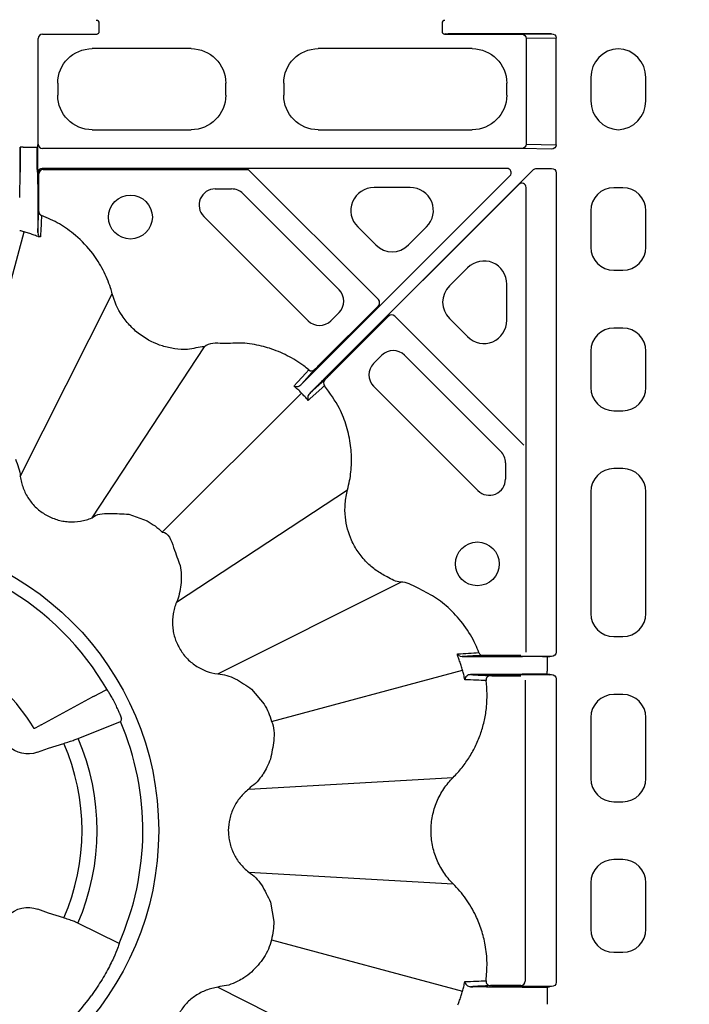
# Model space of a CAD drawing. Units: millimetres. Extents: x -3838 to 33022, y -26876 to -12744.
# Drawn here: x 32069 to 32184, y -22067 to -21897 of the extents above; entities that cross this region are included whole.
import ezdxf

# ---------------------------------------------------------------- set-up
doc = ezdxf.new("R2010")
doc.units = ezdxf.units.MM
doc.header["$LTSCALE"] = 2
for name, color, linetype in [('ACO DIM', 10, 'Continuous'), ('DUENN-18', 10, 'Continuous'), ('SICHTBAR', 10, 'Continuous')]:
    doc.layers.add(name, color=color, linetype=linetype)
doc.styles.add('Arial', font='arial.ttf')

msp = doc.modelspace()

# ---------------------------------------------------------------- linework, layer by layer
at = {"layer": 'DUENN-18'}
for p, q in [((32082.652, -21898.61), (32082.652, -21897.228)), ((32141.811, -21897.228), (32141.811, -21898.61)), ((32072.131, -21918.117), (32072.131, -21899.863)), ((32072.881, -21899.113), (32082.239, -21899.113)), ((32142.224, -21899.113), (32155.589, -21899.113)), ((32142.39, -21899.032), (32142.311, -21899.11)), ((32160.681, -21899.03), (32142.89, -21899.03)), ((32155.589, -21899.113), (32160.681, -21899.03)), ((32161.491, -21899.778), (32156.331, -21899.862)), ((32156.331, -21899.862), (32156.331, -21918.117)), ((32161.491, -21918.201), (32161.491, -21899.778)), ((32098.504, -21901.615), (32081.459, -21901.615)), ((32147.004, -21901.615), (32120.459, -21901.615)), ((32167.481, -21906.596), (32167.481, -21910.634)), ((32176.981, -21910.634), (32176.981, -21906.596)), ((32075.481, -21907.592), (32075.481, -21909.638)), ((32104.481, -21909.638), (32104.481, -21907.592)), ((32114.481, -21907.592), (32114.481, -21909.638)), ((32152.981, -21909.638), (32152.981, -21907.592)), ((32081.459, -21915.615), (32098.504, -21915.615)), ((32120.459, -21915.615), (32147.004, -21915.615)), ((32069.502, -21918.645), (32069.002, -21918.645)), ((32069.502, -21918.645), (32069.002, -21918.645)), ((32069.502, -21918.645), (32071.461, -21918.645)), ((32069.502, -21918.645), (32071.461, -21918.645)), ((32071.461, -21918.645), (32071.961, -21918.645)), ((32071.461, -21918.645), (32071.961, -21918.645)), ((32072.048, -21918.2), (32072.131, -21918.117)), ((32156.331, -21918.117), (32161.491, -21918.201)), ((32072.048, -21923.03), (32072.044, -21919.424)), ((32155.589, -21918.867), (32072.881, -21918.867)), ((32160.681, -21918.95), (32155.589, -21918.867)), ((32068.925, -21927.295), (32068.988, -21922.955)), ((32071.975, -21922.955), (32072.037, -21927.212)), ((32072.228, -21928.388), (32072.228, -21923.21)), ((32152.997, -21922.28), (32072.798, -21922.28)), ((32072.978, -21922.46), (32108.339, -21922.46)), ((32108.339, -21922.46), (32130.826, -21944.947)), ((32120.302, -21956.785), (32153.528, -21923.56)), ((32120.302, -21956.785), (32153.528, -21923.56)), ((32121.811, -21958.294), (32157.605, -21922.499)), ((32121.811, -21958.294), (32157.605, -21922.499)), ((32158.136, -21922.28), (32160.681, -21922.28)), ((32161.491, -21923.028), (32161.491, -22005.799)), ((32155.036, -21925.068), (32121.811, -21958.294)), ((32155.036, -21925.068), (32121.811, -21958.294)), ((32136.306, -21925.599), (32130.09, -21925.599)), ((32156.317, -22005.798), (32156.317, -21925.599)), ((32172.997, -21925.615), (32171.466, -21925.615)), ((32102.661, -21925.833), (32105.489, -21925.833)), ((32107.456, -21926.648), (32124.045, -21943.237)), ((32118.697, -21948.585), (32100.694, -21930.581)), ((32167.481, -21929.599), (32167.481, -21935.88)), ((32176.981, -21935.88), (32176.981, -21929.599)), ((32127.273, -21932.401), (32130.381, -21935.509)), ((32136.016, -21935.509), (32139.124, -21932.401)), ((32060.84, -21966.233), (32069.68, -21933.244)), ((32072.043, -21933.339), (32072.097, -21933.684)), ((32146.195, -21939.472), (32143.087, -21942.58)), ((32171.466, -21939.865), (32172.997, -21939.865)), ((32152.997, -21948.506), (32152.997, -21942.29)), ((32069.029, -21975.468), (32084.904, -21943.914)), ((32130.826, -21946.007), (32120.689, -21956.144)), ((32130.826, -21946.007), (32120.689, -21956.144)), ((32124.045, -21947.171), (32122.631, -21948.585)), ((32122.452, -21957.907), (32132.589, -21947.77)), ((32122.452, -21957.907), (32132.589, -21947.77)), ((32133.649, -21947.77), (32155.917, -21970.038)), ((32143.087, -21948.216), (32146.195, -21951.323)), ((32172.997, -21949.865), (32171.466, -21949.865)), ((32081.412, -21982.617), (32100.802, -21953.092)), ((32167.481, -21953.849), (32167.481, -21960.13)), ((32176.981, -21960.13), (32176.981, -21953.849)), ((32130.011, -21955.965), (32131.425, -21954.551)), ((32135.359, -21954.551), (32151.948, -21971.14)), ((32093.504, -21985.092), (32117.535, -21961.061)), ((32148.015, -21977.902), (32130.011, -21959.899)), ((32171.466, -21964.115), (32172.997, -21964.115)), ((32152.763, -21973.107), (32152.763, -21975.936)), ((32172.997, -21974.115), (32171.466, -21974.115)), ((32095.979, -21997.184), (32125.504, -21977.794)), ((32167.481, -21978.099), (32167.481, -21999.13)), ((32176.981, -21999.13), (32176.981, -21978.099)), ((32103.128, -22009.567), (32134.683, -21993.692)), ((32171.466, -22003.115), (32172.997, -22003.115)), ((32144.913, -22006.499), (32145.257, -22006.553)), ((32160.681, -22006.548), (32149.832, -22006.548)), ((32160.681, -22006.548), (32149.832, -22006.548)), ((32155.387, -22006.368), (32150.209, -22006.368)), ((32151.384, -22006.559), (32155.641, -22006.621)), ((32159.952, -22006.635), (32159.952, -22007.135)), ((32159.952, -22007.135), (32159.952, -22009.094)), ((32160.479, -22006.465), (32160.396, -22006.548)), ((32112.363, -22017.756), (32145.353, -22008.916)), ((32150.368, -22009.681), (32160.681, -22009.681)), ((32150.368, -22009.681), (32160.681, -22009.681)), ((32155.641, -22009.608), (32151.301, -22009.671)), ((32151.404, -22009.861), (32155.387, -22009.861)), ((32156.136, -22010.611), (32156.136, -22062.618)), ((32159.952, -22009.594), (32159.952, -22009.094)), ((32160.396, -22009.681), (32160.479, -22009.764)), ((32161.491, -22010.43), (32161.491, -22062.799)), ((32161.491, -22010.43), (32161.491, -22062.799)), ((32072.631, -22018.356), (32081.494, -22013.524)), ((32081.753, -22013.387), (32083.758, -22012.386)), ((32172.997, -22013.115), (32171.466, -22013.115)), ((32167.481, -22017.099), (32167.481, -22027.63)), ((32176.981, -22027.63), (32176.981, -22017.099)), ((32071.522, -22018.929), (32072.414, -22018.472)), ((32079.008, -22020.708), (32086.337, -22017.771)), ((32071.99, -22023.082), (32073.88, -22022.394)), ((32073.88, -22022.394), (32076.543, -22021.554)), ((32108.46, -22029.465), (32143.724, -22027.436)), ((32171.466, -22031.615), (32172.997, -22031.615)), ((32172.997, -22041.615), (32171.466, -22041.615)), ((32108.46, -22043.764), (32143.724, -22045.793)), ((32167.481, -22045.599), (32167.481, -22053.63)), ((32176.981, -22053.63), (32176.981, -22045.599)), ((32073.88, -22050.836), (32072.081, -22050.181)), ((32076.543, -22051.675), (32073.88, -22050.836)), ((32086.072, -22056.072), (32078.982, -22052.582)), ((32112.363, -22055.473), (32145.353, -22064.313)), ((32171.466, -22057.615), (32172.997, -22057.615)), ((32103.128, -22063.662), (32134.683, -22079.537)), ((32160.681, -22063.548), (32150.368, -22063.548)), ((32151.301, -22063.558), (32155.636, -22063.621)), ((32155.387, -22063.368), (32151.404, -22063.368)), ((32155.636, -22063.621), (32155.641, -22063.621)), ((32159.146, -22063.553), (32156.816, -22063.553)), ((32159.952, -22063.635), (32159.952, -22064.135)), ((32159.952, -22064.135), (32159.952, -22066.094)), ((32160.479, -22063.465), (32160.396, -22063.548)), ((32159.952, -22066.094), (32159.952, -22066.594))]:
    msp.add_line(p, q, dxfattribs=at)
at = {"layer": 'DUENN-18', "flags": 128}
for points in [[(32116.265, -21959.879), (32116.349, -21959.786), (32116.522, -21959.595), (32116.606, -21959.502), (32116.94, -21959.131), (32118.279, -21957.648), (32118.798, -21957.073)], [(32116.265, -21959.879), (32116.349, -21959.786), (32116.522, -21959.595), (32116.606, -21959.502), (32116.94, -21959.131), (32118.279, -21957.648), (32118.798, -21957.073)], [(32119.809, -21957.031), (32117.539, -21959.551), (32117.47, -21959.628)], [(32119.809, -21957.031), (32117.539, -21959.551), (32117.47, -21959.628)], [(32118.968, -21961.126), (32119.045, -21961.057), (32121.565, -21958.787)], [(32118.968, -21961.126), (32119.045, -21961.057), (32121.565, -21958.787)], [(32121.523, -21959.798), (32121.431, -21959.882), (32121.06, -21960.216), (32119.577, -21961.555), (32119.002, -21962.074), (32118.909, -21962.158), (32118.717, -21962.331)], [(32121.523, -21959.798), (32121.431, -21959.882), (32121.06, -21960.216), (32119.577, -21961.555), (32119.002, -21962.074), (32118.909, -21962.158), (32118.717, -21962.331)]]:
    msp.add_lwpolyline(points, dxfattribs=at)
at = {"layer": 'DUENN-18'}
for centre in [(32088.037, -21930.694), (32147.902, -21990.559)]:
    msp.add_circle(centre, 3.781, dxfattribs=at)
for centre, radius, start, end in [((32082.152, -21897.228), 0.5, 0.00509, 89.99576), ((32142.311, -21897.228), 0.5, 90.00431, 179.99569), ((32072.881, -21899.863), 0.75, 90.00036, 179.99964), ((32082.152, -21898.61), 0.5, 270.00081, 359.99834), ((32142.311, -21898.61), 0.5, 180.00087, 269.99913), ((32072.881, -21918.117), 0.75, 180.00036, 269.99964), ((32072.978, -21923.21), 0.75, 90.00324, 179.9979), ((32102.661, -21928.615), 2.781, 90, 225), ((32105.489, -21928.615), 2.781, 45, 90), ((32072.971, -21929.711), 0.748, 180.08927, 249.47335), ((32122.078, -21945.204), 2.781, 315, 45), ((32130.295, -21945.477), 0.75, 315.00003, 44.99997), ((32133.119, -21948.301), 0.75, 45.00616, 134.99384), ((32120.664, -21946.618), 2.781, 225, 315), ((32133.392, -21956.518), 2.781, 45, 135), ((32131.978, -21957.932), 2.781, 135, 225), ((32119.281, -21956.5), 0.749, 229.86106, 314.88498), ((32119.281, -21956.5), 0.749, 229.86106, 314.88498), ((32122.096, -21959.315), 0.749, 135.11428, 220.14136), ((32122.096, -21959.315), 0.749, 135.11428, 220.14136), ((32149.981, -21973.107), 2.781, 0, 45), ((32149.981, -21975.936), 2.781, 225, 0), ((32041.981, -22036.615), 48.571, 29.96325, 60.03675), ((32041.981, -22036.615), 34.295, 30.93363, 59.06661), ((32148.885, -22005.625), 0.748, 200.52883, 269.90854), ((32150.149, -22010.606), 0.749, 90.14506, 187.62424), ((32041.981, -22036.615), 48.193, 336.18835, 23.0168), ((32041.981, -22036.615), 40.298, 336.65789, 23.24816), ((32041.981, -22036.615), 37.7, 336.45433, 23.54567), ((32150.149, -22062.624), 0.749, 172.37783, 269.85287), ((32155.386, -22062.618), 0.75, 270.00423, 359.99805), ((32041.981, -22036.615), 48.536, 305.90113, 324.09887)]:
    msp.add_arc(centre, radius, start, end, dxfattribs=at)
at = {"layer": 'DUENN-18', "extrusion": (0, 0, -1)}
for centre, major_axis, ratio, start_param, end_param in [((32142.89, -21899.032), (0.5, 0), 0.0043634, 3.145956, 4.712389), ((32155.589, -21899.863), (0.012, -0.75), 0.98904, 3.1584499, 4.7281169), ((32160.68, -21899.78), (0.811, 0.013), 0.9246154, 4.7292462, 6.2989132), ((32081.504, -21907.638), (-4.275, 4.275), 0.9924325, 5.5015852, 7.0647854), ((32098.458, -21907.638), (4.275, 4.275), 0.9924325, 5.5015852, 7.0647854), ((32120.504, -21907.638), (-4.275, 4.275), 0.9924325, 5.5015852, 7.0647854), ((32146.958, -21907.638), (4.275, 4.275), 0.9924325, 5.5015852, 7.0647854), ((32081.504, -21909.592), (-4.275, -4.275), 0.9924325, 5.5015852, 7.0647854), ((32098.458, -21909.592), (4.275, -4.275), 0.9924325, 5.5015852, 7.0647854), ((32120.504, -21909.592), (-4.275, -4.275), 0.9924325, 5.5015852, 7.0647854), ((32146.958, -21909.592), (4.275, -4.275), 0.9924325, 5.5015852, 7.0647854), ((32068.982, -21918.645), (0, -4.5), 0.0043634, 4.712389, 5.9917285), ((32071.981, -21918.645), (0, -4.5), 0.0043634, 0.2914568, 1.5707963), ((32155.589, -21918.117), (-0.012, -0.75), 0.98904, 4.696661, 6.2663281), ((32160.68, -21918.2), (0.811, -0.013), 0.9246154, 6.2674574, 7.8371244), ((32158.136, -21923.03), (0.287, -0.693), 0.999974, 2.7488975, 3.5342878), ((32160.68, -21923.03), (-0.811, -0.013), 0.9246154, 1.5876536, 3.1573206), ((32160.68, -22005.798), (-0.811, 0.013), 0.9246154, 3.1258647, 4.6955317), ((32160.68, -22010.431), (-0.811, -0.013), 0.9246154, 1.5876536, 3.1573206), ((32012.285, -21942.428), (37.13, -117.76), 0.6002438, 5.5737091, 5.5792394), ((32070.427, -22018.142), (-1.136, -5.122), 0.9530571, 5.7375145, 6.8288561), ((32070.387, -22054.905), (1.088, -4.908), 0.9946626, 2.576783, 3.7064023), ((32035.403, -22057.479), (-16.482, -52.273), 0.9168873, 4.4050923, 4.4062619), ((32160.68, -22062.798), (-0.811, 0.013), 0.9246154, 3.1258647, 4.6955317)]:
    msp.add_ellipse(centre, major_axis=major_axis, ratio=ratio, start_param=start_param, end_param=end_param, dxfattribs=at)
at = {"layer": 'DUENN-18'}
for centre, major_axis, ratio, start_param, end_param in [((32172.501, -21906.634), (-3.562, 3.562), 0.9924325, 5.5476298, 7.0647854), ((32171.962, -21906.634), (3.562, 3.562), 0.9924325, 5.5015852, 7.0187408), ((32172.501, -21910.596), (-3.562, -3.562), 0.9924325, 5.5015852, 7.0187408), ((32171.962, -21910.596), (3.562, -3.562), 0.9924325, 5.5476298, 7.0647854), ((32068.982, -21918.645), (0, -4.5), 0.0043634, 0.2914568, 1.5707963), ((32071.981, -21918.645), (0, -4.5), 0.0043634, 4.712389, 5.9917285), ((32072.798, -21923.03), (0.53, -0.53), 0.9999556, 2.356204, 3.9269813), ((32152.997, -21923.03), (0.693, 0.287), 0.9998484, 5.105111, 7.4612596), ((32130.164, -21929.614), (-3.791, 1.57), 0.9748485, 5.1141753, 7.4521953), ((32136.232, -21929.614), (3.791, 1.57), 0.9748485, 5.1141753, 7.4521953), ((32155.566, -21925.599), (-0.287, -0.693), 0.9998484, 1.9635184, 4.3196669), ((32171.497, -21929.63), (-2.85, 2.85), 0.9924325, 5.5015852, 7.0647854), ((32172.966, -21929.63), (2.85, 2.85), 0.9924325, 5.5015852, 7.0647854), ((32133.198, -21932.648), (0, -4.031), 0.9924325, 5.5015852, 7.0647854), ((32171.497, -21935.849), (-2.85, -2.85), 0.9924325, 5.5015852, 7.0647854), ((32172.966, -21935.849), (2.85, -2.85), 0.9924325, 5.5015852, 7.0647854), ((32148.982, -21942.364), (1.57, 3.791), 0.9748485, 5.1141753, 7.4521953), ((32145.948, -21945.398), (-4.031, 0), 0.9924325, 5.5015852, 7.0647854), ((32148.982, -21948.432), (1.57, -3.791), 0.9748485, 5.1141753, 7.4521953), ((32171.497, -21953.88), (-2.85, 2.85), 0.9924325, 5.5015852, 7.0647854), ((32172.966, -21953.88), (2.85, 2.85), 0.9924325, 5.5015852, 7.0647854), ((32171.497, -21960.099), (-2.85, -2.85), 0.9924325, 5.5015852, 7.0647854), ((32172.966, -21960.099), (2.85, -2.85), 0.9924325, 5.5015852, 7.0647854), ((32171.497, -21978.13), (-2.85, 2.85), 0.9924325, 5.5015852, 7.0647854), ((32172.966, -21978.13), (2.85, 2.85), 0.9924325, 5.5015852, 7.0647854), ((32171.497, -21999.099), (-2.85, -2.85), 0.9924325, 5.5015852, 7.0647854), ((32172.966, -21999.099), (2.85, -2.85), 0.9924325, 5.5015852, 7.0647854), ((32159.952, -22009.614), (4.5, 0), 0.0043634, 1.5707963, 2.8501359), ((32159.146, -22009.681), (1.25, 0), 0.0043634, 0.0043633, 1.5707963), ((32171.497, -22017.13), (-2.85, 2.85), 0.9924325, 5.5015852, 7.0647854), ((32172.966, -22017.13), (2.85, 2.85), 0.9924325, 5.5015852, 7.0647854), ((32171.497, -22027.599), (-2.85, -2.85), 0.9924325, 5.5015852, 7.0647854), ((32172.966, -22027.599), (2.85, -2.85), 0.9924325, 5.5015852, 7.0647854), ((32171.497, -22045.63), (-2.85, 2.85), 0.9924325, 5.5015852, 7.0647854), ((32172.966, -22045.63), (2.85, 2.85), 0.9924325, 5.5015852, 7.0647854), ((32171.497, -22053.599), (-2.85, -2.85), 0.9924325, 5.5015852, 7.0647854), ((32172.966, -22053.599), (2.85, -2.85), 0.9924325, 5.5015852, 7.0647854), ((32156.817, -22063.548), (1.25, 0), 0.0043634, 3.145956, 4.712389), ((32159.952, -22063.616), (4.5, 0), 0.0043634, 3.4330494, 4.712389), ((32159.146, -22063.548), (1.25, 0), 0.0043634, 4.712389, 6.278822)]:
    msp.add_ellipse(centre, major_axis=major_axis, ratio=ratio, start_param=start_param, end_param=end_param, dxfattribs=at)
for points, knots in [([(32072.044, -21919.424), (32072.044, -21919.283), (32072.044, -21919.145), (32072.044, -21918.886), (32072.045, -21918.768), (32072.046, -21918.562), (32072.046, -21918.476), (32072.047, -21918.325), (32072.048, -21918.262), (32072.048, -21918.2)], [0, 0, 0, 0, 0.25, 0.25, 0.5, 0.5, 0.75, 0.75, 1, 1, 1, 1]), ([(32072.037, -21927.212), (32072.037, -21927.237), (32072.039, -21927.387), (32072.043, -21927.853), (32072.046, -21928.802), (32072.048, -21929.976), (32072.048, -21931.231), (32072.047, -21932.425), (32072.044, -21933.041), (32072.043, -21933.339)], [0, 0, 0, 0, 0.0321645, 0.1940947, 0.3562888, 0.5190904, 0.6825948, 0.8465416, 1, 1, 1, 1]), ([(32072.223, -21929.712), (32072.224, -21929.687), (32072.225, -21929.636), (32072.226, -21929.395), (32072.228, -21929.058), (32072.228, -21928.702), (32072.228, -21928.471), (32072.228, -21928.388)], [0, 0, 0, 0, 0.2106395, 0.4210155, 0.638496, 0.8694984, 1, 1, 1, 1]), ([(32072.043, -21933.339), (32072.074, -21932.712), (32072.134, -21931.499), (32072.194, -21930.295), (32072.223, -21929.712)], [0, 0, 0, 0, 0.51613798, 1, 1, 1, 1]), ([(32072.709, -21930.411), (32072.675, -21930.992), (32072.604, -21932.212), (32072.533, -21933.442), (32072.495, -21934.086)], [0, 0, 0, 0, 0.4759547, 1, 1, 1, 1]), ([(32084.904, -21943.914), (32084.904, -21943.914), (32084.821, -21943.581), (32084.396, -21942.184), (32083.404, -21939.794), (32081.429, -21936.667), (32078.863, -21933.967), (32075.831, -21931.777), (32073.749, -21930.867), (32072.709, -21930.411)], [0, 0, 0, 0, 0.0000033, 0.0544874, 0.2319962, 0.4095015, 0.6396544, 0.8198308, 1, 1, 1, 1]), ([(32072.033, -21934.052), (32071.903, -21933.998), (32071.645, -21933.891), (32071.253, -21933.742), (32070.86, -21933.602), (32070.467, -21933.473), (32070.074, -21933.352), (32069.811, -21933.28), (32069.68, -21933.243)], [0, 0, 0, 0, 0.1700935, 0.3388342, 0.5062094, 0.6722054, 0.8368074, 1, 1, 1, 1]), ([(32072.495, -21934.086), (32072.494, -21934.091), (32072.492, -21934.099), (32072.477, -21934.107), (32072.453, -21934.112), (32072.421, -21934.113), (32072.379, -21934.111), (32072.328, -21934.106), (32072.268, -21934.097), (32072.199, -21934.085), (32072.121, -21934.07), (32072.063, -21934.058), (32072.033, -21934.052)], [0, 0, 0, 0, 0.0863818, 0.1750925, 0.2664375, 0.3606963, 0.4581227, 0.558946, 0.6633716, 0.7715833, 0.8837445, 1, 1, 1, 1]), ([(32100.802, -21953.092), (32100.802, -21953.092), (32099.816, -21953.092), (32098.148, -21953.692), (32095.686, -21953.459), (32092.911, -21952.877), (32090.269, -21951.545), (32088.03, -21949.6), (32086.176, -21947.28), (32085.24, -21945.259), (32084.904, -21943.914), (32084.904, -21943.914)], [0, 0, 0, 0, 0.0000022, 0.1454264, 0.2527078, 0.3599899, 0.5635119, 0.6794947, 0.7954777, 0.999997, 1, 1, 1, 1]), ([(32118.798, -21957.073), (32118.518, -21956.845), (32117.37, -21955.913), (32115.151, -21954.541), (32112.649, -21953.496), (32110.051, -21952.778), (32107.32, -21952.295), (32104.155, -21952.643), (32101.565, -21952.329), (32100.802, -21953.092), (32100.802, -21953.092)], [0, 0, 0, 0, 0.0565772, 0.2316511, 0.4067318, 0.4790589, 0.6549708, 0.8308763, 0.9999956, 1, 1, 1, 1]), ([(32120.689, -21956.144), (32120.589, -21956.244), (32120.39, -21956.444), (32120.124, -21956.711), (32119.924, -21956.912), (32119.831, -21957.008), (32119.814, -21957.026), (32119.809, -21957.031)], [0, 0, 0, 0, 0.2276516, 0.4553294, 0.6826327, 0.9091521, 1, 1, 1, 1]), ([(32120.689, -21956.144), (32120.589, -21956.244), (32120.39, -21956.444), (32120.124, -21956.711), (32119.924, -21956.912), (32119.831, -21957.008), (32119.814, -21957.026), (32119.809, -21957.031)], [0, 0, 0, 0, 0.2276516, 0.4553294, 0.6826327, 0.9091521, 1, 1, 1, 1]), ([(32117.47, -21959.628), (32117.602, -21959.495), (32118.044, -21959.049), (32118.993, -21958.095), (32119.866, -21957.222), (32120.302, -21956.785)], [0, 0, 0, 0, 0.1754396, 0.5877172, 1, 1, 1, 1]), ([(32117.47, -21959.628), (32117.602, -21959.495), (32118.044, -21959.049), (32118.993, -21958.095), (32119.866, -21957.222), (32120.302, -21956.785)], [0, 0, 0, 0, 0.1754396, 0.5877172, 1, 1, 1, 1]), ([(32121.565, -21958.787), (32121.57, -21958.782), (32121.588, -21958.765), (32121.684, -21958.672), (32121.886, -21958.472), (32122.152, -21958.207), (32122.352, -21958.007), (32122.452, -21957.907)], [0, 0, 0, 0, 0.09084961, 0.31737329, 0.54467502, 0.772335, 1, 1, 1, 1]), ([(32121.565, -21958.787), (32121.57, -21958.782), (32121.588, -21958.765), (32121.684, -21958.672), (32121.886, -21958.472), (32122.152, -21958.207), (32122.352, -21958.007), (32122.452, -21957.907)], [0, 0, 0, 0, 0.09084961, 0.31737329, 0.54467502, 0.772335, 1, 1, 1, 1]), ([(32116.265, -21959.879), (32116.267, -21959.879), (32116.348, -21959.915), (32116.596, -21959.979), (32117.022, -21959.968), (32117.349, -21959.72), (32117.47, -21959.628)], [0, 0, 0, 0, 0.0041401, 0.2644063, 0.7273681, 1, 1, 1, 1]), ([(32116.265, -21959.879), (32116.267, -21959.879), (32116.348, -21959.915), (32116.596, -21959.979), (32117.022, -21959.968), (32117.349, -21959.72), (32117.47, -21959.628)], [0, 0, 0, 0, 0.0041401, 0.2644063, 0.7273681, 1, 1, 1, 1]), ([(32121.811, -21958.294), (32121.544, -21958.561), (32121.281, -21958.823), (32120.894, -21959.21), (32120.765, -21959.338), (32120.511, -21959.591), (32120.386, -21959.717), (32120.021, -21960.08), (32119.79, -21960.31), (32119.355, -21960.742), (32119.151, -21960.944), (32118.968, -21961.126)], [0, 0, 0, 0, 0.25, 0.25, 0.375, 0.375, 0.5, 0.5, 0.75, 0.75, 1, 1, 1, 1]), ([(32121.811, -21958.294), (32121.544, -21958.561), (32121.281, -21958.823), (32120.894, -21959.21), (32120.765, -21959.338), (32120.511, -21959.591), (32120.386, -21959.717), (32120.021, -21960.08), (32119.79, -21960.31), (32119.355, -21960.742), (32119.151, -21960.944), (32118.968, -21961.126)], [0, 0, 0, 0, 0.25, 0.25, 0.375, 0.375, 0.5, 0.5, 0.75, 0.75, 1, 1, 1, 1]), ([(32117.535, -21961.061), (32117.535, -21961.061), (32117.362, -21960.83), (32116.908, -21960.46), (32116.48, -21960.073), (32116.265, -21959.879)], [0, 0, 0, 0, 0.0000429, 0.4987042, 1, 1, 1, 1]), ([(32117.535, -21961.061), (32117.535, -21961.061), (32117.362, -21960.83), (32116.908, -21960.46), (32116.48, -21960.073), (32116.265, -21959.879)], [0, 0, 0, 0, 0.0000429, 0.4987042, 1, 1, 1, 1]), ([(32118.717, -21962.331), (32118.531, -21962.108), (32118.161, -21961.664), (32117.708, -21961.292), (32117.535, -21961.061), (32117.535, -21961.061)], [0, 0, 0, 0, 0.50128128, 0.99995707, 1, 1, 1, 1]), ([(32118.717, -21962.331), (32118.531, -21962.108), (32118.161, -21961.664), (32117.708, -21961.292), (32117.535, -21961.061), (32117.535, -21961.061)], [0, 0, 0, 0, 0.50128128, 0.99995707, 1, 1, 1, 1]), ([(32118.968, -21961.126), (32118.876, -21961.247), (32118.628, -21961.574), (32118.617, -21962.001), (32118.681, -21962.247), (32118.717, -21962.329), (32118.717, -21962.331)], [0, 0, 0, 0, 0.27263105, 0.7355927, 0.99585664, 1, 1, 1, 1]), ([(32118.968, -21961.126), (32118.876, -21961.247), (32118.628, -21961.574), (32118.617, -21962.001), (32118.681, -21962.247), (32118.717, -21962.329), (32118.717, -21962.331)], [0, 0, 0, 0, 0.27263105, 0.7355927, 0.99585664, 1, 1, 1, 1]), ([(32125.504, -21977.794), (32125.504, -21977.794), (32125.637, -21977.262), (32126, -21975.741), (32126.255, -21973.165), (32126.112, -21970.012), (32125.42, -21966.828), (32124.051, -21963.249), (32122.456, -21961.071), (32121.523, -21959.798)], [0, 0, 0, 0, 0.0000032, 0.0860144, 0.2449516, 0.4038879, 0.5788997, 0.7539151, 1, 1, 1, 1]), ([(32134.683, -21993.692), (32134.683, -21993.692), (32133.846, -21993.692), (32132.408, -21992.839), (32130.421, -21991.762), (32128.725, -21990.286), (32127.28, -21988.538), (32125.841, -21985.989), (32125.063, -21983.098), (32125.025, -21980.123), (32125.312, -21978.561), (32125.504, -21977.794), (32125.504, -21977.794)], [0, 0, 0, 0, 0.0000029, 0.1233209, 0.2305743, 0.3378313, 0.4508178, 0.5638063, 0.7671869, 0.8835933, 0.999997, 1, 1, 1, 1]), ([(32148.185, -22005.887), (32147.991, -22005.41), (32147.325, -22003.766), (32145.749, -22001.146), (32143.333, -21998.412), (32140.568, -21996.191), (32137.672, -21994.796), (32135.697, -21993.692), (32134.683, -21993.692), (32134.683, -21993.692)], [0, 0, 0, 0, 0.08184778, 0.28187076, 0.48189151, 0.66032507, 0.83875336, 0.99999684, 1, 1, 1, 1]), ([(32144.545, -22006.563), (32144.537, -22006.527), (32144.522, -22006.455), (32144.505, -22006.362), (32144.492, -22006.282), (32144.485, -22006.217), (32144.482, -22006.166), (32144.486, -22006.129), (32144.494, -22006.106), (32144.505, -22006.102), (32144.51, -22006.101)], [0, 0, 0, 0, 0.1446778, 0.2830127, 0.4153008, 0.5418859, 0.6631641, 0.7795889, 0.8916751, 1, 1, 1, 1]), ([(32145.353, -22008.916), (32145.317, -22008.785), (32145.244, -22008.522), (32145.123, -22008.129), (32144.994, -22007.736), (32144.854, -22007.343), (32144.705, -22006.952), (32144.598, -22006.693), (32144.545, -22006.563)], [0, 0, 0, 0, 0.1631927, 0.3277948, 0.4937908, 0.661166, 0.8299066, 1, 1, 1, 1]), ([(32148.884, -22006.373), (32148.298, -22006.402), (32147.094, -22006.462), (32145.88, -22006.522), (32145.257, -22006.553)], [0, 0, 0, 0, 0.4870324, 1, 1, 1, 1]), ([(32145.257, -22006.553), (32145.547, -22006.552), (32146.154, -22006.549), (32147.334, -22006.548), (32148.59, -22006.548), (32149.767, -22006.55), (32150.722, -22006.553), (32151.201, -22006.557), (32151.356, -22006.559), (32151.384, -22006.559)], [0, 0, 0, 0, 0.1493841, 0.3133244, 0.4768366, 0.6396522, 0.8018499, 0.9637736, 1, 1, 1, 1]), ([(32150.209, -22006.368), (32150.047, -22006.368), (32149.887, -22006.368), (32149.587, -22006.369), (32149.444, -22006.369), (32149.2, -22006.37), (32149.096, -22006.37), (32148.945, -22006.372), (32148.898, -22006.372), (32148.884, -22006.373)], [0, 0, 0, 0, 0.25, 0.25, 0.5, 0.5, 0.75, 0.75, 1, 1, 1, 1]), ([(32159.172, -22006.552), (32159.313, -22006.552), (32159.451, -22006.552), (32159.71, -22006.552), (32159.828, -22006.551), (32160.034, -22006.551), (32160.12, -22006.55), (32160.271, -22006.549), (32160.334, -22006.549), (32160.396, -22006.548)], [0, 0, 0, 0, 0.25, 0.25, 0.5, 0.5, 0.75, 0.75, 1, 1, 1, 1]), ([(32146.705, -22009.68), (32146.589, -22009.694), (32146.321, -22009.728), (32146.008, -22009.951), (32145.814, -22010.22), (32145.76, -22010.434), (32145.751, -22010.523), (32145.75, -22010.541), (32145.749, -22010.543), (32145.748, -22010.544)], [0, 0, 0, 0, 0.1700415, 0.3932813, 0.7241517, 0.9487718, 0.9769452, 0.9921629, 1, 1, 1, 1]), ([(32149.406, -22010.705), (32148.845, -22010.682), (32148.282, -22010.658), (32147.717, -22010.635), (32147.064, -22010.608), (32146.408, -22010.582), (32145.75, -22010.555)], [0, 0, 0, 0, 0.020017461, 0.020017461, 0.020017461, 0.043177941, 0.043177941, 0.043177941, 0.043177941]), ([(32151.301, -22009.671), (32151.265, -22009.672), (32151.114, -22009.674), (32150.65, -22009.677), (32149.779, -22009.68), (32148.724, -22009.681), (32147.643, -22009.682), (32147.002, -22009.68), (32146.705, -22009.68)], [0, 0, 0, 0, 0.0588386, 0.2515193, 0.4443052, 0.637616, 0.831591, 1, 1, 1, 1]), ([(32146.705, -22009.68), (32147.289, -22009.71), (32148.443, -22009.769), (32149.584, -22009.827), (32150.147, -22009.856)], [0, 0, 0, 0, 0.507022, 1, 1, 1, 1]), ([(32150.147, -22009.856), (32150.16, -22009.857), (32150.203, -22009.858), (32150.341, -22009.859), (32150.437, -22009.86), (32150.782, -22009.861), (32151.09, -22009.861), (32151.404, -22009.861)], [0, 0, 0, 0, 0.25, 0.25, 0.5, 0.5, 1, 1, 1, 1]), ([(32083.893, -22012.333), (32083.869, -22012.34), (32083.823, -22012.355), (32083.779, -22012.376), (32083.758, -22012.386)], [0, 0, 0, 0, 0.5139899, 1, 1, 1, 1]), ([(32143.724, -22027.436), (32144.269, -22026.893), (32144.782, -22026.318), (32145.731, -22025.124), (32146.168, -22024.504), (32146.971, -22023.217), (32147.335, -22022.549), (32147.989, -22021.168), (32148.279, -22020.452), (32148.771, -22019.003), (32148.975, -22018.266), (32149.217, -22017.141), (32149.286, -22016.762), (32149.404, -22016.005), (32149.451, -22015.627), (32149.635, -22013.734), (32149.608, -22012.22), (32149.406, -22010.705)], [0, 0, 0, 0, 0.125, 0.125, 0.25, 0.25, 0.375, 0.375, 0.5, 0.5, 0.625, 0.625, 0.6875, 0.6875, 0.75, 0.75, 1, 1, 1, 1]), ([(32081.753, -22013.387), (32081.695, -22013.417), (32081.62, -22013.455), (32081.518, -22013.511), (32081.494, -22013.524)], [0, 0, 0, 0, 0.7726299, 1, 1, 1, 1]), ([(32086.501, -22017.255), (32086.502, -22017.251), (32086.503, -22017.244), (32086.5, -22017.22), (32086.492, -22017.186), (32086.479, -22017.139), (32086.459, -22017.078), (32086.433, -22017.001), (32086.399, -22016.908), (32086.356, -22016.797), (32086.305, -22016.667), (32086.241, -22016.51), (32086.124, -22016.227), (32085.891, -22015.701), (32085.505, -22014.885), (32085.032, -22013.977), (32084.713, -22013.403), (32084.535, -22013.103), (32084.464, -22012.986), (32084.381, -22012.851), (32084.293, -22012.708), (32084.205, -22012.571), (32084.124, -22012.446), (32084.082, -22012.387), (32084.061, -22012.356)], [0, 0, 0, 0, 0.0209877, 0.0430128, 0.0661102, 0.0903092, 0.1156319, 0.1420912, 0.1696887, 0.198413, 0.2282372, 0.2591177, 0.2963145, 0.3881917, 0.5168406, 0.6454231, 0.7741735, 0.7917676, 0.8153683, 0.8444687, 0.8783906, 0.9162892, 0.9571813, 1, 1, 1, 1]), ([(32071.522, -22018.929), (32071.483, -22018.948), (32071.411, -22018.984), (32071.404, -22018.982), (32071.401, -22018.981)], [0, 0, 0, 0, 0.5382824, 1, 1, 1, 1]), ([(32076.543, -22021.554), (32076.865, -22021.451), (32077.509, -22021.245), (32078.407, -22020.938), (32078.802, -22020.787), (32079.008, -22020.708)], [0, 0, 0, 0, 0.3232407, 0.6465436, 1, 1, 1, 1]), ([(32143.724, -22045.793), (32143.422, -22045.491), (32143.134, -22045.174), (32142.591, -22044.513), (32142.335, -22044.168), (32141.626, -22043.105), (32141.228, -22042.359), (32140.742, -22041.185), (32140.599, -22040.785), (32140.35, -22039.965), (32140.247, -22039.551), (32140, -22038.304), (32139.917, -22037.463), (32139.918, -22036.186), (32139.939, -22035.757), (32140.024, -22034.904), (32140.087, -22034.483), (32140.336, -22033.236), (32140.583, -22032.426), (32141.074, -22031.243), (32141.259, -22030.855), (32141.66, -22030.108), (32141.877, -22029.746), (32142.347, -22029.046), (32142.598, -22028.707), (32143.135, -22028.054), (32143.422, -22027.738), (32143.724, -22027.436)], [0, 0, 0, 0, 0.0625, 0.0625, 0.125, 0.125, 0.25, 0.25, 0.3125, 0.3125, 0.375, 0.375, 0.5, 0.5, 0.5625, 0.5625, 0.625, 0.625, 0.75, 0.75, 0.8125, 0.8125, 0.875, 0.875, 0.9375, 0.9375, 1, 1, 1, 1]), ([(32149.406, -22062.524), (32149.496, -22061.492), (32149.674, -22059.429), (32149.351, -22056.476), (32148.67, -22053.753), (32147.594, -22051.052), (32145.991, -22048.329), (32144.524, -22046.593), (32143.724, -22045.793), (32143.724, -22045.793)], [0, 0, 0, 0, 0.1695615, 0.3391298, 0.4841255, 0.6291303, 0.814561, 0.9999954, 1, 1, 1, 1]), ([(32078.982, -22052.582), (32078.804, -22052.501), (32078.448, -22052.338), (32077.616, -22052.029), (32076.946, -22051.803), (32076.585, -22051.689), (32076.543, -22051.675)], [0, 0, 0, 0, 0.3188949, 0.6377711, 0.9572553, 1, 1, 1, 1]), ([(32086.07, -22056.135), (32086.024, -22056.335), (32085.932, -22056.735), (32085.191, -22058.53), (32083.986, -22060.918), (32082.598, -22063.23), (32081.631, -22064.602), (32081.297, -22065.076)], [0, 0, 0, 0, 0.2217323, 0.4435159, 0.6639128, 0.8838833, 1, 1, 1, 1]), ([(32145.748, -22062.685), (32145.749, -22062.686), (32145.75, -22062.689), (32145.757, -22062.782), (32145.807, -22062.998), (32146.008, -22063.279), (32146.321, -22063.502), (32146.589, -22063.535), (32146.705, -22063.549)], [0, 0, 0, 0, 0.0078375, 0.0230561, 0.2758058, 0.6066981, 0.8299503, 1, 1, 1, 1]), ([(32145.75, -22062.674), (32146.405, -22062.648), (32147.057, -22062.621), (32147.706, -22062.595), (32148.275, -22062.571), (32148.841, -22062.548), (32149.406, -22062.524)], [0, 0, 0, 0, 0.023029323, 0.023029323, 0.023029323, 0.04317794, 0.04317794, 0.04317794, 0.04317794]), ([(32144.545, -22066.666), (32144.598, -22066.536), (32144.705, -22066.278), (32144.854, -22065.886), (32144.994, -22065.494), (32145.123, -22065.101), (32145.244, -22064.708), (32145.317, -22064.444), (32145.353, -22064.313)], [0, 0, 0, 0, 0.1700935, 0.3388342, 0.5062094, 0.6722054, 0.8368074, 1, 1, 1, 1]), ([(32150.147, -22063.373), (32149.58, -22063.402), (32148.439, -22063.461), (32147.286, -22063.52), (32146.705, -22063.549)], [0, 0, 0, 0, 0.4962081, 1, 1, 1, 1]), ([(32146.705, -22063.549), (32147.003, -22063.549), (32147.644, -22063.548), (32148.725, -22063.548), (32149.78, -22063.549), (32150.651, -22063.553), (32151.115, -22063.556), (32151.266, -22063.558), (32151.301, -22063.558)], [0, 0, 0, 0, 0.1685727, 0.3625531, 0.5558568, 0.748645, 0.9413259, 1, 1, 1, 1]), ([(32151.404, -22063.368), (32151.343, -22063.368), (32151.142, -22063.368), (32150.809, -22063.369), (32150.469, -22063.37), (32150.224, -22063.371), (32150.172, -22063.372), (32150.147, -22063.373)], [0, 0, 0, 0, 0.09759629, 0.3251651, 0.55086086, 0.77540812, 1, 1, 1, 1])]:
    msp.add_open_spline(points, degree=3, knots=knots, dxfattribs=at)
for points in [[(32069.68, -21933.243), (32069.432, -21933.171), (32069.181, -21933.104), (32068.928, -21933.041)], [(32072.495, -21934.086), (32072.317, -21934.01), (32072.171, -21933.862), (32072.097, -21933.684)], [(32144.51, -22006.101), (32145.742, -22006.029), (32146.966, -22005.958), (32148.185, -22005.887)], [(32144.913, -22006.499), (32144.734, -22006.426), (32144.586, -22006.279), (32144.51, -22006.101)], [(32145.555, -22009.669), (32145.493, -22009.415), (32145.425, -22009.164), (32145.353, -22008.916)], [(32145.75, -22010.555), (32145.692, -22010.256), (32145.627, -22009.961), (32145.555, -22009.669)], [(32084.061, -22012.356), (32084.031, -22012.316), (32083.975, -22012.308), (32083.893, -22012.333)], [(32072.631, -22018.356), (32072.546, -22018.402), (32072.474, -22018.441), (32072.414, -22018.472)], [(32145.555, -22063.561), (32145.627, -22063.269), (32145.692, -22062.973), (32145.75, -22062.674)], [(32145.353, -22064.313), (32145.425, -22064.065), (32145.493, -22063.814), (32145.555, -22063.561)]]:
    msp.add_open_spline(points, degree=3, dxfattribs=at)
at = {"layer": 'SICHTBAR'}
for p, q in [((32087.784, -21981.994), (32090.943, -21983.147)), ((32108.958, -22012.213), (32111.117, -22014.791)), ((32110.802, -22027.006), (32110.635, -22027.241)), ((32112.186, -22048.971), (32112.766, -22052.283))]:
    msp.add_line(p, q, dxfattribs=at)
msp.add_circle((32041.981, -22036.615), 50.93, dxfattribs=at)
for points, knots in [([(32068.189, -21972.469), (32068.373, -21972.967), (32068.733, -21973.939), (32069.029, -21974.96), (32069.029, -21975.468), (32069.029, -21975.468)], [0, 0, 0, 0, 0.51192768, 0.99998091, 1, 1, 1, 1]), ([(32069.029, -21975.468), (32069.074, -21975.81), (32069.139, -21976.151), (32069.306, -21976.82), (32069.41, -21977.151), (32069.776, -21978.123), (32070.089, -21978.732), (32070.661, -21979.587), (32070.87, -21979.864), (32071.317, -21980.392), (32071.554, -21980.64), (32072.303, -21981.341), (32072.851, -21981.75), (32073.752, -21982.27), (32074.063, -21982.427), (32074.694, -21982.7), (32075.016, -21982.818), (32075.671, -21983.017), (32076.004, -21983.097), (32076.682, -21983.221), (32077.028, -21983.264), (32078.057, -21983.331), (32078.74, -21983.298), (32080.102, -21983.074), (32080.775, -21982.881), (32081.412, -21982.617)], [0, 0, 0, 0, 0.0625, 0.0625, 0.125, 0.125, 0.25, 0.25, 0.3125, 0.3125, 0.375, 0.375, 0.5, 0.5, 0.5625, 0.5625, 0.625, 0.625, 0.6875, 0.6875, 0.75, 0.75, 0.875, 0.875, 1, 1, 1, 1]), ([(32081.412, -21982.617), (32081.412, -21982.617), (32082.144, -21981.886), (32084.605, -21981.79), (32086.696, -21981.924), (32087.784, -21981.994)], [0, 0, 0, 0, 0.000013, 0.4795614, 1, 1, 1, 1]), ([(32090.943, -21983.147), (32091.391, -21983.43), (32092.297, -21984.001), (32093.179, -21984.658), (32093.504, -21985.092), (32093.504, -21985.092)], [0, 0, 0, 0, 0.4954272, 0.9999769, 1, 1, 1, 1]), ([(32093.504, -21985.092), (32093.504, -21985.092), (32094.609, -21985.092), (32095.55, -21987.968), (32096.254, -21989.872), (32096.604, -21990.819)], [0, 0, 0, 0, 0.00000679, 0.50296685, 1, 1, 1, 1]), ([(32096.604, -21990.819), (32096.713, -21991.37), (32096.78, -21991.926), (32096.829, -21993.047), (32096.812, -21993.609), (32096.751, -21994.167)], [0, 0, 0, 0, 0.5, 0.5, 1, 1, 1, 1]), ([(32096.751, -21994.167), (32096.666, -21994.692), (32096.499, -21995.718), (32096.206, -21996.729), (32095.979, -21997.184), (32095.979, -21997.184)], [0, 0, 0, 0, 0.511924, 0.9999787, 1, 1, 1, 1]), ([(32095.979, -21997.184), (32095.847, -21997.502), (32095.732, -21997.83), (32095.543, -21998.494), (32095.467, -21998.832), (32095.298, -21999.857), (32095.265, -22000.541), (32095.332, -22001.567), (32095.375, -22001.911), (32095.499, -22002.592), (32095.579, -22002.926), (32095.877, -22003.907), (32096.148, -22004.535), (32096.668, -22005.437), (32096.859, -22005.727), (32097.269, -22006.28), (32097.488, -22006.543), (32097.956, -22007.042), (32098.204, -22007.279), (32098.73, -22007.725), (32099.008, -22007.935), (32099.865, -22008.507), (32100.474, -22008.82), (32101.765, -22009.307), (32102.445, -22009.477), (32103.128, -22009.567)], [0, 0, 0, 0, 0.0625, 0.0625, 0.125, 0.125, 0.25, 0.25, 0.3125, 0.3125, 0.375, 0.375, 0.5, 0.5, 0.5625, 0.5625, 0.625, 0.625, 0.6875, 0.6875, 0.75, 0.75, 0.875, 0.875, 1, 1, 1, 1]), ([(32103.128, -22009.567), (32103.129, -22009.567), (32104.163, -22009.567), (32106.29, -22010.321), (32108.045, -22011.565), (32108.958, -22012.213)], [0, 0, 0, 0, 0.0000092, 0.4795581, 1, 1, 1, 1]), ([(32111.117, -22014.791), (32111.373, -22015.259), (32111.89, -22016.203), (32112.231, -22017.23), (32112.363, -22017.756), (32112.363, -22017.756)], [0, 0, 0, 0, 0.4954213, 0.9999809, 1, 1, 1, 1]), ([(32112.363, -22017.756), (32112.363, -22017.756), (32112.857, -22018.744), (32112.893, -22021.085), (32112.419, -22023.21), (32112.183, -22024.266)], [0, 0, 0, 0, 0.0000051, 0.5029657, 1, 1, 1, 1]), ([(32112.183, -22024.266), (32111.999, -22024.744), (32111.659, -22025.627), (32111.137, -22026.515), (32110.848, -22026.94), (32110.802, -22027.006)], [0, 0, 0, 0, 0.49901856, 0.92145633, 1, 1, 1, 1]), ([(32110.635, -22027.241), (32110.318, -22027.672), (32109.697, -22028.514), (32108.765, -22029.059), (32108.46, -22029.465), (32108.46, -22029.465)], [0, 0, 0, 0, 0.5114729, 0.9999761, 1, 1, 1, 1]), ([(32108.46, -22029.465), (32108.186, -22029.675), (32107.923, -22029.902), (32107.428, -22030.382), (32107.193, -22030.636), (32106.534, -22031.44), (32106.163, -22032.016), (32105.708, -22032.938), (32105.573, -22033.257), (32105.34, -22033.909), (32105.243, -22034.238), (32105.011, -22035.237), (32104.931, -22035.916), (32104.93, -22036.957), (32104.951, -22037.304), (32105.029, -22037.988), (32105.088, -22038.325), (32105.243, -22038.991), (32105.34, -22039.32), (32105.572, -22039.969), (32105.708, -22040.29), (32106.164, -22041.215), (32106.535, -22041.79), (32107.409, -22042.858), (32107.913, -22043.345), (32108.46, -22043.764)], [0, 0, 0, 0, 0.0625, 0.0625, 0.125, 0.125, 0.25, 0.25, 0.3125, 0.3125, 0.375, 0.375, 0.5, 0.5, 0.5625, 0.5625, 0.625, 0.625, 0.6875, 0.6875, 0.75, 0.75, 0.875, 0.875, 1, 1, 1, 1]), ([(32108.46, -22043.764), (32108.46, -22043.764), (32109.321, -22044.338), (32110.838, -22045.971), (32111.724, -22047.944), (32112.186, -22048.971)], [0, 0, 0, 0, 0.0000083, 0.4795596, 1, 1, 1, 1]), ([(32112.766, -22052.283), (32112.757, -22052.817), (32112.738, -22053.894), (32112.495, -22054.947), (32112.363, -22055.473), (32112.363, -22055.473)], [0, 0, 0, 0, 0.4954241, 0.9999809, 1, 1, 1, 1]), ([(32112.363, -22055.473), (32112.363, -22055.473), (32112.095, -22056.545), (32111.242, -22058.635), (32109.713, -22060.229), (32108.953, -22061.021)], [0, 0, 0, 0, 0.0000093, 0.5029674, 1, 1, 1, 1]), ([(32108.953, -22061.021), (32108.515, -22061.372), (32107.771, -22061.968), (32106.79, -22062.518), (32106.28, -22062.752), (32106.127, -22062.822)], [0, 0, 0, 0, 0.4990648, 0.8495665, 1, 1, 1, 1]), ([(32106.127, -22062.822), (32105.637, -22063.041), (32104.682, -22063.469), (32103.583, -22063.435), (32103.129, -22063.662), (32103.128, -22063.662)], [0, 0, 0, 0, 0.5119216, 0.9999787, 1, 1, 1, 1]), ([(32103.128, -22063.662), (32102.787, -22063.707), (32102.445, -22063.772), (32101.776, -22063.94), (32101.445, -22064.043), (32100.473, -22064.409), (32099.864, -22064.723), (32099.009, -22065.294), (32098.732, -22065.503), (32098.205, -22065.951), (32097.956, -22066.187), (32097.255, -22066.936), (32096.847, -22067.484), (32096.326, -22068.386), (32096.17, -22068.696), (32095.896, -22069.328), (32095.778, -22069.649), (32095.579, -22070.304), (32095.499, -22070.637), (32095.375, -22071.315), (32095.332, -22071.661), (32095.265, -22072.69), (32095.298, -22073.374), (32095.522, -22074.735), (32095.715, -22075.409), (32095.979, -22076.046)], [0, 0, 0, 0, 0.0625, 0.0625, 0.125, 0.125, 0.25, 0.25, 0.3125, 0.3125, 0.375, 0.375, 0.5, 0.5, 0.5625, 0.5625, 0.625, 0.625, 0.6875, 0.6875, 0.75, 0.75, 0.875, 0.875, 1, 1, 1, 1])]:
    msp.add_open_spline(points, degree=3, knots=knots, dxfattribs=at)

# ---------------------------------------------------------------- texts
at = {"layer": 'ACO DIM', "insert": (29802.29, -21844.04), "char_height": 100, "width": 3049.60068, "attachment_point": 4, "style": 'Arial'}
msp.add_mtext('ACO StormBrixx SD горен панел за половин ред се поставя в/у горната страна на всеки  сглобен модул!\\PАрт. № 314094', dxfattribs=at)

doc.saveas('drawing.dxf')
